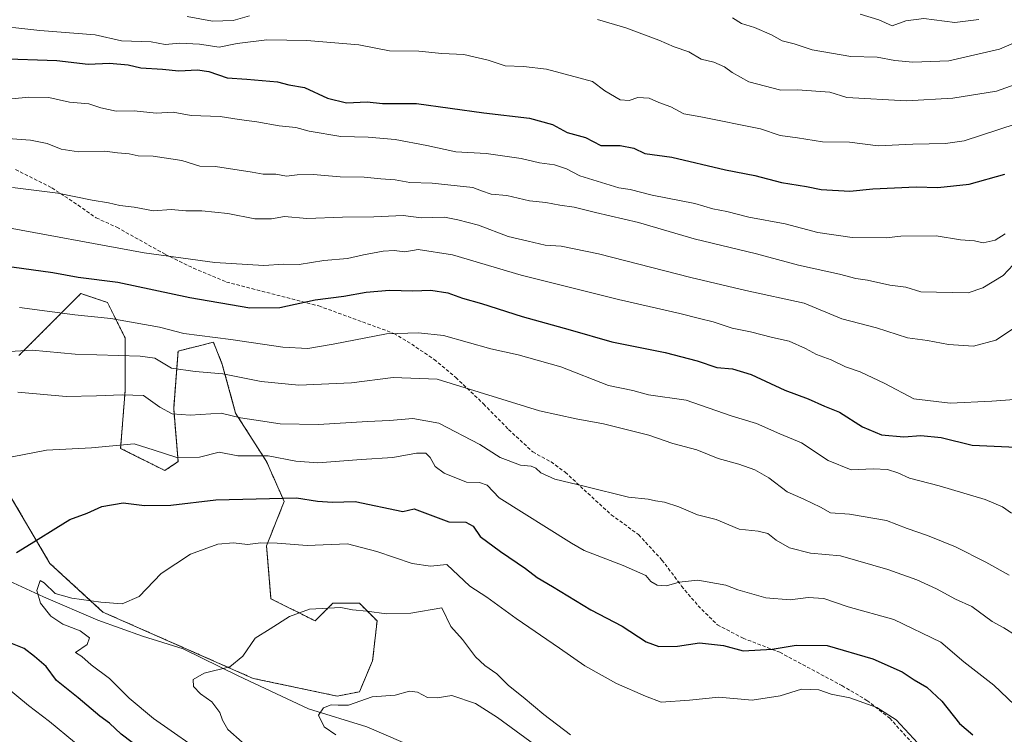
# Model space of a CAD drawing. Units: metres. Extents: x 665328 to 668794, y 4735040 to 4737436.
# Drawn here: x 665541 to 665825, y 4736436 to 4736642 of the extents above; entities that cross this region are included whole.
import ezdxf

# ---------------------------------------------------------------- set-up
doc = ezdxf.new("R2010")
doc.units = ezdxf.units.M
doc.header["$MEASUREMENT"] = 0
doc.linetypes.add('TRAZOS', pattern=[0.75, 0.5, -0.25])
doc.linetypes.add('TRAZOSX2', pattern=[1.5, 1, -0.5])
for name, color, linetype, lineweight in [('Arbolado forestal', 92, 'TRAZOS', 0), ('Arbolado forestal CxS', 92, 'Continuous', 0), ('Corriente natural lineal', 142, 'Continuous', 13), ('Curva de nivel maestra', 36, 'Continuous', 30), ('Curva de nivel normal', 36, 'Continuous', 0), ('Senda', 19, 'TRAZOSX2', 0)]:
    doc.layers.add(name, color=color, linetype=linetype, lineweight=lineweight)

# ---------------------------------------------------------------- blocks, each defined once
blk = doc.blocks.new('*U170')
at = {"layer": 'Curva de nivel normal', "color": 36, "linetype": 'Continuous', "lineweight": 0}
blk.add_polyline3d([(665827.87, 4736532.65, 805), (665821.34, 4736532.16, 805), (665809.29, 4736531.58, 805), (665798.87, 4736532.87, 805), (665790.43, 4736537.26, 805), (665783.31, 4736540.65, 805), (665779.11, 4736542.11, 805), (665775.01, 4736544.12, 805), (665770.74, 4736545.62, 805), (665767.52, 4736547.42, 805), (665762.82, 4736549.48, 805), (665758.01, 4736550.53, 805), (665751.67, 4736552.15, 805), (665746.34, 4736553.26, 805), (665740.92, 4736555.11, 805), (665736.98, 4736556, 805), (665731.24, 4736557.53, 805), (665713.59, 4736561.57, 805), (665685.41, 4736568.51, 805), (665665.58, 4736574.42, 805), (665655.73, 4736575.93, 805), (665651.8, 4736575.34, 805), (665648.78, 4736575.65, 805), (665645.6, 4736575.48, 805), (665639.9, 4736574.44, 805), (665635.3, 4736573.39, 805), (665628.48, 4736572.76, 805), (665621.29, 4736571.6, 805), (665616.77, 4736571.78, 805), (665611.11, 4736571.35, 805), (665597.01, 4736572.25, 805), (665576.59, 4736574.98, 805), (665533.65, 4736582.9, 805)], dxfattribs=at)
blk = doc.blocks.new('*U179')
at = {"layer": 'Curva de nivel normal', "color": 36, "linetype": 'Continuous', "lineweight": 0}
for points in [[(665589.01, 4736643.27, 835), (665596.27, 4736641.88, 835), (665602.27, 4736642.1, 835), (665607, 4736643.44, 835)], [(665707.49, 4736642.39, 835), (665715.64, 4736640.02, 835), (665725.24, 4736636.45, 835), (665729.62, 4736634.5, 835), (665733.89, 4736633.1, 835), (665737.42, 4736630.97, 835), (665741.05, 4736630.09, 835), (665744.21, 4736628.74, 835), (665746.41, 4736627.11, 835), (665751.22, 4736624.43, 835), (665760.43, 4736621.97, 835), (665765.29, 4736622.11, 835), (665774.57, 4736621.43, 835), (665779.54, 4736619.9, 835), (665796.72, 4736618.92, 835), (665810.11, 4736619.65, 835), (665822.71, 4736621.71, 835), (665828.09, 4736623.62, 835)]]:
    blk.add_polyline3d(points, dxfattribs=at)
blk = doc.blocks.new('*U206')
at = {"layer": 'Curva de nivel normal', "color": 36, "linetype": 'Continuous', "lineweight": 0}
blk.add_polyline3d([(665837.4, 4736639.77, 840), (665823.56, 4736633.84, 840), (665809, 4736630.43, 840), (665798.52, 4736630.07, 840), (665793.34, 4736630.55, 840), (665788.28, 4736631.49, 840), (665780.67, 4736631.7, 840), (665769.48, 4736633.65, 840), (665764.31, 4736635.38, 840), (665760.84, 4736636.23, 840), (665757.76, 4736637.92, 840), (665752.87, 4736640.08, 840), (665749.04, 4736641.24, 840), (665746.48, 4736642.91, 840)], dxfattribs=at)
blk = doc.blocks.new('*U216')
at = {"layer": 'Curva de nivel normal', "color": 36, "linetype": 'Continuous', "lineweight": 0}
blk.add_polyline3d([(665540.12, 4736534.78, 785), (665554.02, 4736533.48, 785), (665562.78, 4736533.7, 785), (665570.26, 4736534.04, 785), (665576.38, 4736533.84, 785), (665581.08, 4736530.39, 785), (665584.7, 4736528.47, 785), (665589.84, 4736528.08, 785), (665598.85, 4736528.71, 785), (665604.35, 4736527.36, 785), (665610.12, 4736526.47, 785), (665615.8, 4736525.64, 785), (665626.94, 4736525.44, 785), (665641.04, 4736526.34, 785), (665647.39, 4736526.57, 785), (665654.16, 4736527.2, 785), (665661.71, 4736525.86, 785), (665673.46, 4736519.67, 785), (665679.38, 4736515.92, 785), (665685.22, 4736513.73, 785), (665688.36, 4736513.42, 785), (665689.72, 4736512.86, 785), (665691.08, 4736511.5, 785), (665695.14, 4736509.65, 785), (665703.98, 4736507.53, 785), (665716.49, 4736504.42, 785), (665722.12, 4736503.85, 785), (665724.22, 4736503.38, 785), (665726.84, 4736502.98, 785), (665730.99, 4736501.62, 785), (665736.4, 4736499.32, 785), (665741.8, 4736497.98, 785), (665748.38, 4736495.23, 785), (665753.9, 4736494.58, 785), (665756.65, 4736493.91, 785), (665759.05, 4736491.99, 785), (665762.93, 4736489.77, 785), (665769.03, 4736488.25, 785), (665777.69, 4736487.47, 785), (665791.36, 4736483.52, 785), (665799.69, 4736480.6, 785), (665805.37, 4736478.01, 785), (665810.84, 4736474.98, 785), (665815.6, 4736472.87, 785), (665821.51, 4736468.54, 785), (665824.86, 4736466.68, 785), (665828.23, 4736464.6, 785)], dxfattribs=at)
blk = doc.blocks.new('*U223')
at = {"layer": 'Curva de nivel normal', "color": 36, "linetype": 'Continuous', "lineweight": 0}
blk.add_polyline3d([(665817.64, 4736642.41, 845), (665810.73, 4736641.52, 845), (665801.74, 4736642.67, 845), (665796.55, 4736642.02, 845), (665792.6, 4736640.56, 845), (665788.71, 4736642.25, 845), (665783.37, 4736643.91, 845)], dxfattribs=at)
blk = doc.blocks.new('*U233')
at = {"layer": 'Curva de nivel normal', "color": 36, "linetype": 'Continuous', "lineweight": 0}
blk.add_polyline3d([(665826.34, 4736481.9, 790), (665819.68, 4736485.66, 790), (665810.83, 4736490.07, 790), (665802.79, 4736493.34, 790), (665796.88, 4736495.39, 790), (665790.93, 4736497.75, 790), (665780.3, 4736499.53, 790), (665774.78, 4736499.94, 790), (665771.92, 4736501.56, 790), (665767.12, 4736503.87, 790), (665762.29, 4736506.03, 790), (665757, 4736510.02, 790), (665752.96, 4736512.36, 790), (665748.26, 4736514.02, 790), (665742.29, 4736515.65, 790), (665736.17, 4736518.09, 790), (665729.24, 4736519.98, 790), (665722.33, 4736522.32, 790), (665709.26, 4736525.66, 790), (665701.33, 4736527.06, 790), (665690.78, 4736529.42, 790), (665661.21, 4736538.54, 790), (665648.46, 4736539, 790), (665636.43, 4736537.47, 790), (665621.19, 4736536.82, 790), (665610.35, 4736537.83, 790), (665599.32, 4736540.09, 790), (665591.25, 4736540.77, 790), (665584.49, 4736541.7, 790), (665579.64, 4736544.54, 790), (665575.46, 4736545.16, 790), (665556.62, 4736545.77, 790), (665544.2, 4736546.86, 790), (665534.32, 4736546.34, 790)], dxfattribs=at)
blk = doc.blocks.new('*U262')
at = {"layer": 'Senda', "color": 19, "linetype": 'TRAZOSX2', "lineweight": 0}
blk.add_polyline3d([(665539.44, 4736599.06, 811.63), (665549.91, 4736593.75, 810.32), (665557.49, 4736588.81, 808.85), (665562.73, 4736585.1, 807.98), (665568.68, 4736582.39, 807.21), (665582.66, 4736574.57, 805), (665590.8, 4736570.57, 803.92), (665600.35, 4736566.57, 802.79), (665626.99, 4736559.68, 799.18), (665648.69, 4736551.74, 794.77), (665653.83, 4736548.63, 793.27), (665660.31, 4736544.22, 791.71), (665666.57, 4736539.01, 790.4), (665674.58, 4736531.37, 788.8), (665681.81, 4736523.99, 787.01), (665688.78, 4736517.53, 786.12), (665694.07, 4736514.61, 785.72), (665698.18, 4736511.66, 785.39), (665703.62, 4736506.57, 784.56), (665711.48, 4736499.37, 783.57), (665719.34, 4736493.62, 782.15), (665726.11, 4736486.29, 781.01), (665731.78, 4736478.76, 779.54), (665736.57, 4736473.09, 777.88), (665742.11, 4736467.57, 776.5), (665749.52, 4736463.72, 775.92), (665760.12, 4736459.64, 774.46), (665778.08, 4736450.02, 770.92), (665785.31, 4736445.76, 770.1), (665791.87, 4736440.63, 769.67), (665807.91, 4736422.96, 769.87)], dxfattribs=at)

msp = doc.modelspace()

# ---------------------------------------------------------------- linework, layer by layer
at = {"layer": 'Arbolado forestal', "color": 92, "linetype": 'TRAZOS', "lineweight": 0}
msp.add_polyline3d([(665536.57, 4736507.04, 778.23), (665549.34, 4736485.32, 772.86), (665564.66, 4736471.27, 768.97), (665608.08, 4736452.1, 764.14), (665632.34, 4736446.99, 760.65), (665638.72, 4736448.27, 761.14), (665642.55, 4736457.21, 762.35), (665643.83, 4736468.71, 764), (665638.72, 4736473.82, 765.45), (665631.06, 4736473.82, 765.17), (665625.95, 4736468.71, 764.52), (665613.19, 4736475.1, 765.91), (665611.91, 4736490.43, 769.37), (665617.02, 4736503.2, 774.39), (665611.91, 4736514.7, 778.94), (665602.97, 4736528.75, 785.14), (665599.14, 4736542.8, 790.8), (665596.59, 4736549.19, 794.18), (665586.37, 4736546.64, 792.49), (665585.09, 4736530.03, 785.6), (665586.37, 4736514.7, 779.47), (665582.54, 4736512.15, 778.23), (665569.77, 4736518.53, 779.58), (665571.05, 4736535.14, 785.23), (665571.05, 4736550.47, 791.98), (665565.94, 4736560.69, 796.84), (665558.28, 4736563.24, 797.72), (665550.62, 4736555.58, 793.63), (665540.4, 4736545.36, 789.22)], dxfattribs=at)
msp.add_polyline3d([(665536.57, 4736507.04, 778.23), (665549.34, 4736485.32, 772.86), (665564.66, 4736471.27, 768.97), (665608.08, 4736452.1, 764.14), (665632.34, 4736446.99, 760.65), (665638.72, 4736448.27, 761.14), (665642.55, 4736457.21, 762.35), (665643.83, 4736468.71, 764), (665638.72, 4736473.82, 765.45), (665631.06, 4736473.82, 765.17), (665625.95, 4736468.71, 764.52), (665613.19, 4736475.1, 765.91), (665611.91, 4736490.43, 769.37), (665617.02, 4736503.2, 774.39), (665611.91, 4736514.7, 778.94), (665602.97, 4736528.75, 785.14), (665599.14, 4736542.8, 790.8), (665596.59, 4736549.19, 794.18), (665586.37, 4736546.64, 792.49), (665585.09, 4736530.03, 785.6), (665586.37, 4736514.7, 779.47), (665582.54, 4736512.15, 778.23), (665569.77, 4736518.53, 779.58), (665571.05, 4736535.14, 785.23), (665571.05, 4736550.47, 791.98), (665565.94, 4736560.69, 796.84), (665558.28, 4736563.24, 797.72), (665550.62, 4736555.58, 793.63), (665540.4, 4736545.36, 789.22)], dxfattribs=at)
at = {"layer": 'Arbolado forestal CxS', "color": 92, "linetype": 'Continuous', "lineweight": 0}
for points in [[(665536.57, 4736507.04, 778.23), (665549.34, 4736485.32, 772.86), (665564.66, 4736471.27, 768.97), (665608.08, 4736452.1, 764.14), (665632.34, 4736446.99, 760.65), (665638.72, 4736448.27, 761.14), (665642.55, 4736457.21, 762.35), (665643.83, 4736468.71, 764), (665638.72, 4736473.82, 765.45), (665631.06, 4736473.82, 765.17), (665625.96, 4736468.71, 764.52), (665613.19, 4736475.1, 765.91), (665611.91, 4736490.43, 769.37), (665617.02, 4736503.2, 774.39), (665611.91, 4736514.7, 778.94), (665602.97, 4736528.75, 785.14), (665599.14, 4736542.8, 790.8), (665596.59, 4736549.19, 794.18), (665586.37, 4736546.64, 792.49), (665585.09, 4736530.03, 785.6), (665586.37, 4736514.7, 779.47), (665582.54, 4736512.14, 778.23), (665569.77, 4736518.53, 779.58), (665571.05, 4736535.14, 785.23), (665571.05, 4736550.47, 791.98), (665565.94, 4736560.69, 796.84), (665558.28, 4736563.24, 797.72), (665550.62, 4736555.58, 793.63), (665540.4, 4736545.36, 789.22)], [(665540.4, 4736545.36, 789.22), (665550.62, 4736555.58, 793.63), (665558.28, 4736563.24, 797.72), (665565.94, 4736560.69, 796.84), (665571.05, 4736550.47, 791.98), (665571.05, 4736535.14, 785.23), (665569.77, 4736518.53, 779.58), (665582.54, 4736512.14, 778.23), (665586.37, 4736514.7, 779.47), (665585.09, 4736530.03, 785.6), (665586.37, 4736546.64, 792.49), (665596.59, 4736549.19, 794.18), (665599.14, 4736542.8, 790.8), (665602.97, 4736528.75, 785.14), (665611.91, 4736514.7, 778.94), (665617.02, 4736503.2, 774.39), (665611.91, 4736490.43, 769.37), (665613.19, 4736475.1, 765.91), (665625.96, 4736468.71, 764.52), (665631.06, 4736473.82, 765.17), (665638.72, 4736473.82, 765.45), (665643.83, 4736468.71, 764), (665642.55, 4736457.21, 762.35), (665638.72, 4736448.27, 761.14), (665632.34, 4736446.99, 760.65), (665608.08, 4736452.1, 764.14), (665564.66, 4736471.27, 768.97), (665549.34, 4736485.32, 772.86), (665536.57, 4736507.04, 778.23)]]:
    msp.add_polyline3d(points, dxfattribs=at)
at = {"layer": 'Corriente natural lineal', "color": 142, "linetype": 'Continuous', "lineweight": 13}
msp.add_polyline3d([(665533.66, 4736482.06, 772.86), (665547.45, 4736475.68, 769.65), (665563.22, 4736468.92, 768.27), (665576.06, 4736464.35, 767.62), (665587.87, 4736460.65, 766.48), (665603.71, 4736452.86, 764.43), (665623.99, 4736443.34, 760.44), (665640.89, 4736438.16, 758.44), (665656.32, 4736431.52, 757.31)], dxfattribs=at)
at = {"layer": 'Curva de nivel maestra', "color": 36, "linetype": 'Continuous', "lineweight": 30}
for points in [[(665534.44, 4736631.1, 825), (665551.34, 4736630.58, 825), (665560.44, 4736629.48, 825), (665566.59, 4736629.79, 825), (665571.92, 4736629.26, 825), (665575.59, 4736628.42, 825), (665581.83, 4736628.06, 825), (665586.61, 4736627.54, 825), (665591.97, 4736627.83, 825), (665595.28, 4736627.33, 825), (665600.58, 4736625.53, 825), (665606.25, 4736625.2, 825), (665615.05, 4736624.39, 825), (665618.36, 4736623.56, 825), (665622.91, 4736622.78, 825), (665629.49, 4736619.72, 825), (665635.01, 4736618.35, 825), (665641.01, 4736618.57, 825), (665645.44, 4736618.15, 825), (665655.25, 4736618.12, 825), (665674.64, 4736615.47, 825), (665687.89, 4736613.94, 825), (665694.52, 4736612.06, 825), (665698.74, 4736609.79, 825), (665704.07, 4736608.33, 825), (665708.48, 4736605.96, 825), (665714.07, 4736606.01, 825), (665718, 4736605.24, 825), (665721.18, 4736603.74, 825), (665728.96, 4736602.64, 825), (665744.46, 4736598.97, 825), (665752.91, 4736597.33, 825), (665760.62, 4736595.34, 825), (665767.8, 4736594.14, 825), (665772.08, 4736593.3, 825), (665780.38, 4736592.83, 825), (665787, 4736593.5, 825), (665799.52, 4736594.07, 825), (665805.82, 4736593.85, 825), (665810.26, 4736594.4, 825), (665814.78, 4736594.81, 825), (665825.1, 4736597.7, 825)], [(665538.37, 4736570.96, 800), (665550.22, 4736569.36, 800), (665557.52, 4736568, 800), (665568.93, 4736566.56, 800), (665589.72, 4736562.11, 800), (665607.13, 4736559.13, 800), (665615.72, 4736559.23, 800), (665625.91, 4736561.44, 800), (665634.25, 4736562.47, 800), (665640.7, 4736563.66, 800), (665647.39, 4736564.27, 800), (665654.15, 4736564.03, 800), (665659.32, 4736564.19, 800), (665664.25, 4736563.46, 800), (665668.49, 4736561.9, 800), (665674.01, 4736560.37, 800), (665685.7, 4736556.61, 800), (665699.6, 4736552.77, 800), (665711.6, 4736549.3, 800), (665727.03, 4736546.25, 800), (665736.27, 4736543.82, 800), (665741.98, 4736541.87, 800), (665746.47, 4736541.51, 800), (665751.9, 4736539.86, 800), (665761.57, 4736535.38, 800), (665768.34, 4736532.83, 800), (665773, 4736530.75, 800), (665777.39, 4736528.99, 800), (665783.99, 4736524.75, 800), (665789.52, 4736522.46, 800), (665795.91, 4736521.91, 800), (665800.88, 4736522.29, 800), (665806.77, 4736521.7, 800), (665815.71, 4736519.43, 800), (665830.49, 4736518.76, 800)], [(665539.73, 4736488.51, 775), (665545.22, 4736491.79, 775), (665551.05, 4736495.52, 775), (665555.12, 4736498.02, 775), (665560.12, 4736499.85, 775), (665564.39, 4736501.71, 775), (665570.47, 4736502.81, 775), (665576.63, 4736502.08, 775), (665584.26, 4736502.18, 775), (665597.25, 4736503.72, 775), (665620.58, 4736504.25, 775), (665626.58, 4736503.32, 775), (665630.93, 4736502.96, 775), (665637.55, 4736503.24, 775), (665651.23, 4736500.27, 775), (665654.58, 4736501.05, 775), (665664.53, 4736497.3, 775), (665669.43, 4736497.18, 775), (665671.55, 4736496.09, 775), (665673.58, 4736493.12, 775), (665679.52, 4736488.73, 775), (665686.67, 4736483.88, 775), (665690.02, 4736481.23, 775), (665694.52, 4736478.61, 775), (665705.59, 4736471.94, 775), (665714.57, 4736467.19, 775), (665721.57, 4736462.69, 775), (665725.24, 4736461.32, 775), (665730.57, 4736461.46, 775), (665736.9, 4736462.36, 775), (665743.88, 4736461.58, 775), (665749.56, 4736460.1, 775), (665757.9, 4736460.52, 775), (665764.9, 4736461.73, 775), (665773.86, 4736461.58, 775), (665787.04, 4736457.72, 775), (665795.52, 4736454.03, 775), (665798.92, 4736451.71, 775), (665802.62, 4736449.58, 775), (665806.92, 4736445.5, 775), (665812.06, 4736439.05, 775), (665815.86, 4736435.76, 775)], [(665575.94, 4736431.52, 775), (665569.93, 4736435.98, 775), (665566.58, 4736439.2, 775), (665563.73, 4736441.24, 775), (665557.53, 4736446.48, 775), (665551.26, 4736451.46, 775), (665548.23, 4736455.56, 775), (665544.93, 4736458.43, 775), (665541.92, 4736460.71, 775), (665537.14, 4736462.65, 775)]]:
    msp.add_polyline3d(points, dxfattribs=at)
at = {"layer": 'Curva de nivel normal', "color": 36, "linetype": 'Continuous', "lineweight": 0}
for points in [[(665530.84, 4736640.95, 830), (665546.4, 4736639.24, 830), (665562.46, 4736638.01, 830), (665570, 4736636.26, 830), (665578.55, 4736635.93, 830), (665582.64, 4736635.21, 830), (665586.91, 4736635.51, 830), (665592.58, 4736635.3, 830), (665598.25, 4736634.38, 830), (665603.4, 4736635.49, 830), (665612.01, 4736636.52, 830), (665623.59, 4736636.29, 830), (665638.58, 4736635.12, 830), (665647.38, 4736633.39, 830), (665655.91, 4736633.22, 830), (665662.58, 4736632.62, 830), (665668.91, 4736632.24, 830), (665675.91, 4736630.69, 830), (665680.79, 4736629, 830), (665686.08, 4736628.84, 830), (665692.79, 4736628.03, 830), (665706, 4736624.53, 830), (665709.64, 4736621.78, 830), (665714, 4736619.23, 830), (665716.62, 4736619.02, 830), (665719.11, 4736619.83, 830), (665722.44, 4736619.65, 830), (665725.24, 4736618.42, 830), (665728.65, 4736617.2, 830), (665732.42, 4736615.14, 830), (665737.31, 4736614.32, 830), (665754.58, 4736610.82, 830), (665760.24, 4736608.85, 830), (665765.24, 4736608.24, 830), (665772.51, 4736607.02, 830), (665780.25, 4736606.92, 830), (665788.51, 4736605.87, 830), (665798.6, 4736606.4, 830), (665808.01, 4736606.55, 830), (665813.34, 4736607.32, 830), (665828.42, 4736612.23, 830)], [(665538.31, 4736619.44, 820), (665543.23, 4736619.98, 820), (665549.03, 4736619.89, 820), (665555, 4736618.53, 820), (665560.56, 4736618.08, 820), (665564.05, 4736616.88, 820), (665568.52, 4736615.93, 820), (665573.64, 4736615.99, 820), (665580.07, 4736615.37, 820), (665584.92, 4736615.65, 820), (665590.17, 4736614.7, 820), (665598.47, 4736614.34, 820), (665604.04, 4736613.47, 820), (665609.09, 4736612.86, 820), (665615.58, 4736611.67, 820), (665620.36, 4736611.23, 820), (665624.24, 4736610.12, 820), (665633.37, 4736608.57, 820), (665641.23, 4736608.45, 820), (665649.06, 4736607.71, 820), (665658.24, 4736606.01, 820), (665666.56, 4736604.19, 820), (665675.3, 4736603.66, 820), (665685.48, 4736602.24, 820), (665690.77, 4736601.04, 820), (665695.1, 4736600.45, 820), (665698.58, 4736599.3, 820), (665702.43, 4736597.22, 820), (665713.63, 4736593.78, 820), (665716.96, 4736593.3, 820), (665723.3, 4736591.64, 820), (665735.56, 4736589.28, 820), (665740.79, 4736587.76, 820), (665744.81, 4736586.9, 820), (665751.16, 4736585.27, 820), (665761.72, 4736583.42, 820), (665771.1, 4736580.92, 820), (665781.04, 4736579.41, 820), (665790.9, 4736579.32, 820), (665795.1, 4736579.86, 820), (665805.33, 4736579.88, 820), (665812.3, 4736578.76, 820), (665816.33, 4736578.45, 820), (665818.89, 4736577.9, 820), (665822.31, 4736578.65, 820), (665825.23, 4736580.51, 820)], [(665831.89, 4736576.17, 815), (665824.64, 4736568.5, 815), (665818.81, 4736564.86, 815), (665814.56, 4736563.48, 815), (665800.85, 4736563.78, 815), (665796.56, 4736565.11, 815), (665791.9, 4736565.66, 815), (665785.5, 4736567.08, 815), (665782.1, 4736567.6, 815), (665777.38, 4736568.85, 815), (665765.51, 4736571.4, 815), (665753.45, 4736574.76, 815), (665735.44, 4736579.02, 815), (665719.33, 4736583.72, 815), (665706.95, 4736586.61, 815), (665700.73, 4736588.22, 815), (665696.57, 4736588.78, 815), (665692.55, 4736589.52, 815), (665687.84, 4736590.03, 815), (665681.34, 4736591.52, 815), (665676.8, 4736591.94, 815), (665673.99, 4736592.88, 815), (665671.53, 4736593.88, 815), (665659.72, 4736595.14, 815), (665653.26, 4736595.36, 815), (665649.02, 4736596.11, 815), (665644.96, 4736596.37, 815), (665640.15, 4736596.83, 815), (665633.22, 4736596.96, 815), (665625.42, 4736597.6, 815), (665620.76, 4736597.56, 815), (665617.68, 4736597.19, 815), (665614.58, 4736597.73, 815), (665610.95, 4736597.72, 815), (665607.79, 4736598.32, 815), (665597.14, 4736599.96, 815), (665592.67, 4736600, 815), (665587.48, 4736601.63, 815), (665579.2, 4736602.89, 815), (665574.82, 4736603.02, 815), (665572.24, 4736603.6, 815), (665568.86, 4736603.87, 815), (665565.24, 4736604.4, 815), (665557.59, 4736604.14, 815), (665552.59, 4736604.93, 815), (665548.55, 4736606.63, 815), (665543.78, 4736607.56, 815), (665537.22, 4736608.04, 815)], [(665538.59, 4736593.84, 810), (665551.59, 4736592.25, 810), (665561.56, 4736590.17, 810), (665566.25, 4736589.44, 810), (665569.52, 4736588.71, 810), (665573.67, 4736588.2, 810), (665579.28, 4736587.16, 810), (665584.39, 4736587.5, 810), (665588.58, 4736587.15, 810), (665593.25, 4736587.18, 810), (665600.69, 4736586.37, 810), (665608.5, 4736584.83, 810), (665613.31, 4736584.84, 810), (665617.14, 4736585.46, 810), (665623.58, 4736584.89, 810), (665633.81, 4736585.34, 810), (665642.89, 4736585.36, 810), (665651.41, 4736585.76, 810), (665656.54, 4736585.14, 810), (665663.26, 4736585.26, 810), (665667.17, 4736584.54, 810), (665673.1, 4736582.96, 810), (665681.68, 4736579.69, 810), (665687.46, 4736578.39, 810), (665692.38, 4736577.22, 810), (665696.95, 4736576.95, 810), (665707.76, 4736574.69, 810), (665734.41, 4736567.9, 810), (665750.28, 4736564.15, 810), (665767.22, 4736560.44, 810), (665778.01, 4736555.9, 810), (665788.02, 4736553.38, 810), (665797.01, 4736550.46, 810), (665802.77, 4736549.68, 810), (665808.88, 4736548.58, 810), (665816.12, 4736548.07, 810), (665822.53, 4736549.82, 810), (665828.23, 4736553.55, 810)], [(665540.59, 4736559.18, 795), (665556.59, 4736557.12, 795), (665566.99, 4736556.09, 795), (665580.98, 4736553.56, 795), (665588, 4736551.67, 795), (665601.61, 4736550.02, 795), (665616.58, 4736547.8, 795), (665623.87, 4736547.37, 795), (665631.15, 4736548.62, 795), (665646.55, 4736551.64, 795), (665655.81, 4736551.88, 795), (665662.98, 4736551.13, 795), (665676.68, 4736547.29, 795), (665684.55, 4736545.59, 795), (665696.9, 4736542.1, 795), (665710.63, 4736536.68, 795), (665717.7, 4736535.24, 795), (665722.2, 4736534.02, 795), (665733.1, 4736532.47, 795), (665746.11, 4736527.95, 795), (665753.45, 4736525.76, 795), (665760.19, 4736522.74, 795), (665766.37, 4736520.11, 795), (665774.1, 4736515.07, 795), (665780.72, 4736512.38, 795), (665787.11, 4736512.66, 795), (665791.23, 4736512.45, 795), (665794.25, 4736511.47, 795), (665797.59, 4736509.91, 795), (665806.13, 4736507.76, 795), (665819.44, 4736503.76, 795), (665824.44, 4736501.64, 795), (665827.06, 4736499.8, 795)], [(665535.02, 4736515.39, 780), (665548.33, 4736518.03, 780), (665561.36, 4736518.68, 780), (665573.64, 4736519.84, 780), (665579.5, 4736518.03, 780), (665586.04, 4736515.87, 780), (665592.52, 4736516, 780), (665598.25, 4736517.47, 780), (665603.58, 4736516.34, 780), (665612.36, 4736516.39, 780), (665620.37, 4736514.83, 780), (665626.69, 4736514.39, 780), (665639.21, 4736515.36, 780), (665648.36, 4736515.88, 780), (665655.23, 4736517.11, 780), (665657.93, 4736517.14, 780), (665659.18, 4736515.91, 780), (665660.57, 4736513.3, 780), (665663.19, 4736511.36, 780), (665669.66, 4736508.8, 780), (665673.42, 4736508.68, 780), (665675.64, 4736507.94, 780), (665679.05, 4736504.22, 780), (665699.95, 4736491.17, 780), (665703.68, 4736489, 780), (665714.86, 4736484.7, 780), (665721.41, 4736481.78, 780), (665722.88, 4736480.09, 780), (665724.72, 4736479.06, 780), (665727.4, 4736478.87, 780), (665731.03, 4736479.94, 780), (665736.49, 4736480.45, 780), (665744.51, 4736479.03, 780), (665747.99, 4736477.64, 780), (665756.06, 4736475.35, 780), (665763.1, 4736474.82, 780), (665768.35, 4736475.47, 780), (665772.82, 4736475.16, 780), (665779.91, 4736472.73, 780), (665793.06, 4736469.1, 780), (665806.68, 4736462.58, 780), (665813.32, 4736456.89, 780), (665821.93, 4736450.17, 780), (665827.89, 4736444.47, 780)], [(665595.55, 4736429.16, 770), (665579.25, 4736440.57, 770), (665572.28, 4736446.4, 770), (665566.6, 4736452.11, 770), (665561.26, 4736456.06, 770), (665558.55, 4736458.43, 770), (665556.76, 4736459.56, 770), (665560.08, 4736461.91, 770), (665560.74, 4736463.8, 770), (665558.04, 4736465.81, 770), (665553.09, 4736467.8, 770), (665549.57, 4736470.12, 770), (665546.63, 4736473.79, 770), (665545.59, 4736477.46, 770), (665546.54, 4736480.39, 770), (665547.67, 4736479.66, 770), (665550.88, 4736476.66, 770), (665555.64, 4736475.27, 770), (665564.06, 4736474.12, 770), (665570.22, 4736473.68, 770), (665575.1, 4736475.79, 770), (665581.52, 4736482.37, 770), (665589.91, 4736488, 770), (665597.85, 4736490.91, 770), (665602.33, 4736491.24, 770), (665606.45, 4736490.78, 770), (665610.27, 4736491.26, 770), (665614.97, 4736491.18, 770), (665623.62, 4736490.5, 770), (665635.25, 4736490.98, 770), (665643.73, 4736488.71, 770), (665653.93, 4736485.33, 770), (665659.3, 4736484.52, 770), (665663.97, 4736484.96, 770), (665670.66, 4736478.75, 770), (665675.55, 4736475.59, 770), (665683.97, 4736469.37, 770), (665696.56, 4736460.83, 770), (665703.86, 4736455.76, 770), (665712.97, 4736450.67, 770), (665721.32, 4736446.93, 770), (665725.88, 4736445.28, 770), (665734.06, 4736445.8, 770), (665742.54, 4736446.67, 770), (665752.15, 4736445.84, 770), (665760.24, 4736447.08, 770), (665766.44, 4736449.03, 770), (665771.4, 4736448.83, 770), (665774.98, 4736447.53, 770), (665780.39, 4736446.53, 770), (665788.16, 4736443.72, 770), (665793.79, 4736440.16, 770), (665801.23, 4736432.1, 770)], [(665604.83, 4736433.68, 765), (665600.69, 4736437.34, 765), (665599.15, 4736440.04, 765), (665598.41, 4736442.3, 765), (665596.1, 4736445.32, 765), (665592.79, 4736447.68, 765), (665590.8, 4736449.72, 765), (665590.76, 4736451.76, 765), (665593.88, 4736453.61, 765), (665601.29, 4736455.48, 765), (665605.08, 4736458.55, 765), (665608.62, 4736463.77, 765), (665612.91, 4736466.39, 765), (665618.58, 4736470, 765), (665624.31, 4736472.14, 765), (665633.4, 4736472.59, 765), (665636.77, 4736471.89, 765), (665640.91, 4736471.57, 765), (665646.58, 4736470.75, 765), (665653.58, 4736470.92, 765), (665662.58, 4736472.52, 765), (665665.11, 4736467.14, 765), (665668.51, 4736463.3, 765), (665672.23, 4736458.36, 765), (665674.92, 4736455.79, 765), (665678.38, 4736453.47, 765), (665681.82, 4736450.01, 765), (665686.06, 4736446.65, 765), (665691.98, 4736441.69, 765), (665699.72, 4736435.82, 765)], [(665556.48, 4736433.68, 780), (665549.26, 4736439.7, 780), (665543.17, 4736444.31, 780), (665535.89, 4736450.33, 780)], [(665631.88, 4736435.8, 760), (665628.56, 4736438.13, 760), (665626.95, 4736441.47, 760), (665628.37, 4736443.61, 760), (665630.54, 4736444.49, 760), (665632.58, 4736444.39, 760), (665635.58, 4736444.38, 760), (665642.4, 4736446.83, 760), (665649.04, 4736447.24, 760), (665653.18, 4736448.4, 760), (665655.5, 4736448.13, 760), (665658.4, 4736446.58, 760), (665661.16, 4736446.46, 760), (665665.45, 4736447.19, 760), (665672.22, 4736444.87, 760), (665678.58, 4736440.82, 760), (665691.9, 4736431.12, 760)]]:
    msp.add_polyline3d(points, dxfattribs=at)

# ---------------------------------------------------------------- block references
for name in ['*U170', '*U233', '*U216', '*U223', '*U206', '*U179']:
    msp.add_blockref(name, (0, 0), dxfattribs=at)
at = {"layer": 'Senda', "color": 19, "linetype": 'TRAZOSX2', "lineweight": 0}
msp.add_blockref('*U262', (0, 0), dxfattribs=at)

doc.saveas('drawing.dxf')
